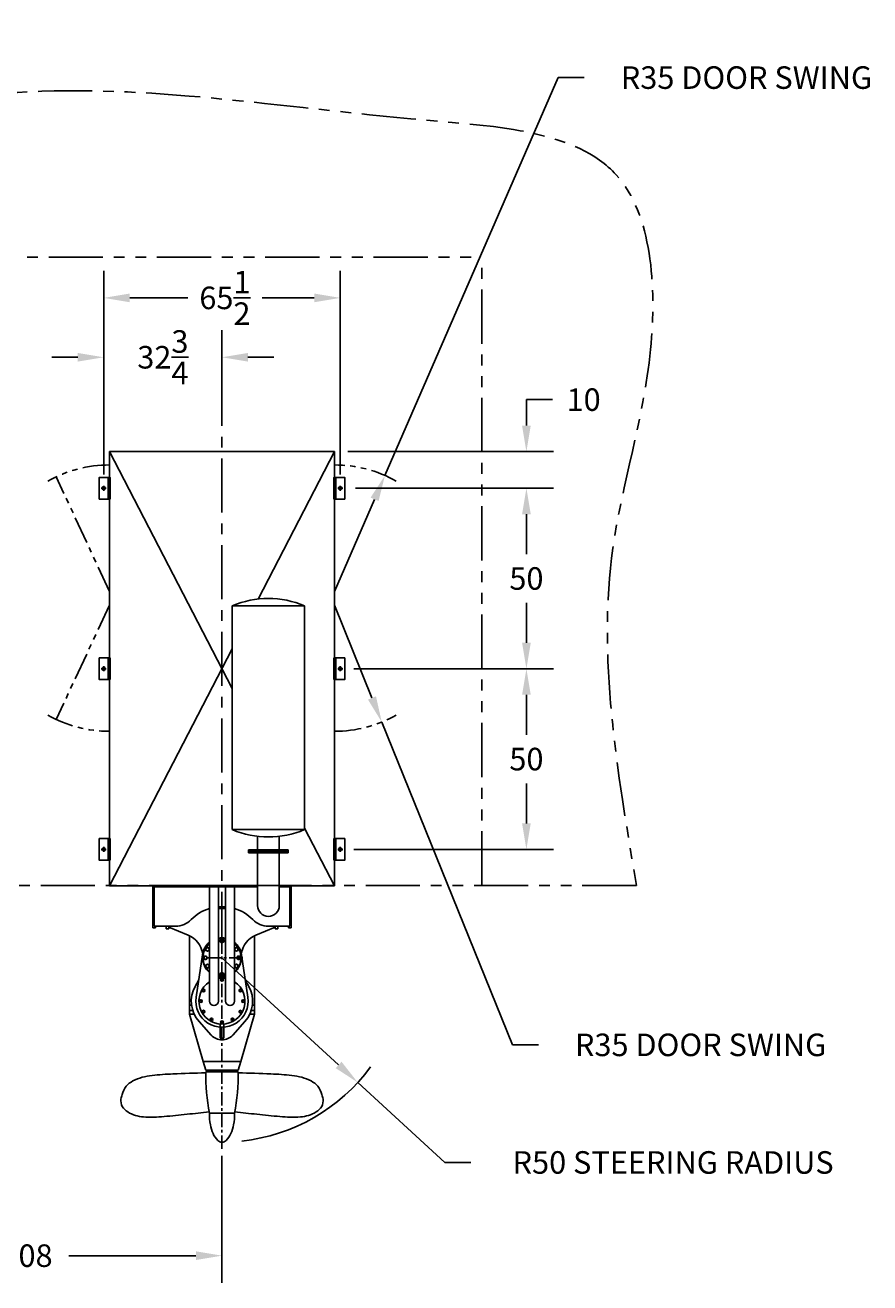
# Model space of a CAD drawing. Extents: x -726 to 322, y -141 to 630.
# Drawn here: x -418 to -184, y 282 to 630 of the extents above; entities that cross this region are included whole.
import ezdxf

# ---------------------------------------------------------------- set-up
doc = ezdxf.new("R2010")
doc.units = 0
doc.header["$LTSCALE"] = 3
doc.header["$MEASUREMENT"] = 0
doc.linetypes.add('CENTER', pattern=[2, 1.25, -0.25, 0.25, -0.25])
doc.linetypes.add('PHANTOM', pattern=[2.5, 1.25, -0.25, 0.25, -0.25, 0.25, -0.25])
doc.layers.get('0').update_dxf_attribs({"linetype": 'CONTINUOUS'})
doc.layers.get('DEFPOINTS').update_dxf_attribs({"linetype": 'CONTINUOUS'})
for name, color, linetype in [('BOAT', 5, 'PHANTOM'), ('CENTER', 4, 'CENTER'), ('DIM', 11, 'CONTINUOUS'), ('OBJECT', 1, 'CONTINUOUS')]:
    doc.layers.add(name, color=color, linetype=linetype)
doc.styles.add('SIMP', font='ROMANS')
doc.dimstyles.new('GA', dxfattribs={"dimscale": 0, "dimtxt": 0.156, "dimasz": 0.18, "dimexe": 0.188, "dimexo": 0.094, "dimgap": 0.09, "dimtad": 0, "dimtih": 1, "dimtoh": 1, "dimdec": 4, "dimzin": 12, "dimtxsty": 'SIMP', "dimcen": 0.09, "dimclrd": 256, "dimclre": 256, "dimclrt": 256, "dimazin": 3, "dimtfac": 1, "dimtdec": 1, "dimtofl": 0, "dimtmove": 0, "dimatfit": 3, "dimtolj": 1, "dimtzin": 12})

# ---------------------------------------------------------------- blocks, each defined once
blk = doc.blocks.new('*D0')
at = {"linetype": 'BYBLOCK'}
for p, q in [((-318.12, 505.71), (-270.1, 615.87)), ((-270.1, 615.87), (-262.9, 615.87)), ((-332.12, 473.56), (-320.99, 499.1))]:
    blk.add_line(p, q, dxfattribs=at)
blk.add_solid([(-322.09, 499.58), (-319.89, 498.63), (-318.12, 505.71)], dxfattribs=at)
at = {"layer": 'DEFPOINTS', "color": 0, "linetype": 'BYBLOCK'}
for p in [(-318.12, 505.71), (-332.12, 473.56)]:
    blk.add_point(p, dxfattribs=at)
at = {"linetype": 'BYBLOCK', "insert": (-218, 615.87), "char_height": 6.24, "attachment_point": 5, "style": 'SIMP'}
blk.add_mtext('\\A1;R35 DOOR SWING', dxfattribs=at)
blk = doc.blocks.new('*D1')
at = {"linetype": 'BYBLOCK'}
for p, q in [((-332.12, 487.81), (-321.71, 462.11)), ((-319, 455.43), (-282.79, 366.06)), ((-282.79, 366.06), (-275.59, 366.06))]:
    blk.add_line(p, q, dxfattribs=at)
blk.add_solid([(-320.6, 462.56), (-322.82, 461.65), (-319, 455.43)], dxfattribs=at)
at = {"layer": 'DEFPOINTS', "color": 0, "linetype": 'BYBLOCK'}
for p in [(-332.12, 487.81), (-319, 455.43)]:
    blk.add_point(p, dxfattribs=at)
at = {"linetype": 'BYBLOCK', "insert": (-230.69, 366.06), "char_height": 6.24, "attachment_point": 5, "style": 'SIMP'}
blk.add_mtext('\\A1;R35 DOOR SWING', dxfattribs=at)
blk = doc.blocks.new('*D7')
at = {"linetype": 'BYBLOCK'}
for p, q in [((-363.25, 372.19), (-330.95, 342.51)), ((-325.65, 337.64), (-301.56, 315.5)), ((-301.56, 315.5), (-294.36, 315.5))]:
    blk.add_line(p, q, dxfattribs=at)
blk.add_solid([(-330.14, 343.39), (-331.76, 341.62), (-325.65, 337.64)], dxfattribs=at)
at = {"layer": 'DEFPOINTS', "color": 0, "linetype": 'BYBLOCK'}
for p in [(-363.25, 372.19), (-325.65, 337.64)]:
    blk.add_point(p, dxfattribs=at)
at = {"linetype": 'BYBLOCK', "insert": (-238.31, 315.5), "char_height": 6.24, "attachment_point": 5, "style": 'SIMP'}
blk.add_mtext('\\A1;R50 STEERING RADIUS', dxfattribs=at)
blk = doc.blocks.new('*D9')
at = {"linetype": 'BYBLOCK'}
for p, q in [((-363.25, 317.36), (-363.25, 282.17)), ((-471.25, 293.45), (-471.25, 297.21)), ((-464.05, 289.69), (-428.87, 289.69)), ((-370.45, 289.69), (-405.63, 289.69))]:
    blk.add_line(p, q, dxfattribs=at)
for points in [[(-464.05, 290.89), (-464.05, 288.49), (-471.25, 289.69)], [(-370.45, 290.89), (-370.45, 288.49), (-363.25, 289.69)]]:
    blk.add_solid(points, dxfattribs=at)
at = {"layer": 'DEFPOINTS', "color": 0, "linetype": 'BYBLOCK'}
for p in [(-363.25, 321.12), (-471.25, 289.69), (-363.25, 289.69)]:
    blk.add_point(p, dxfattribs=at)
at = {"linetype": 'BYBLOCK', "insert": (-417.25, 289.69), "char_height": 6.24, "attachment_point": 5, "style": 'SIMP'}
blk.add_mtext('\\A1;108', dxfattribs=at)
blk = doc.blocks.new('*D16')
at = {"linetype": 'BYBLOCK'}
for p, q in [((-396, 505.9475), (-396, 545.9575)), ((-363.25, 534.0725), (-363.25, 545.9575)), ((-403.2, 538.4375), (-410.4, 538.4375)), ((-356.05, 538.4375), (-348.85, 538.4375))]:
    blk.add_line(p, q, dxfattribs=at)
for points in [[(-403.2, 539.6375), (-403.2, 537.2375), (-396, 538.4375)], [(-356.05, 539.6375), (-356.05, 537.2375), (-363.25, 538.4375)]]:
    blk.add_solid(points, dxfattribs=at)
at = {"layer": 'DEFPOINTS', "color": 0, "linetype": 'BYBLOCK'}
for p in [(-396, 538.4375), (-363.25, 530.3125), (-396, 502.1875)]:
    blk.add_point(p, dxfattribs=at)
at = {"linetype": 'BYBLOCK', "insert": (-379.625, 538.4375), "char_height": 6.24, "attachment_point": 5, "style": 'SIMP'}
blk.add_mtext('\\A1;32{\\H1.000000x;\\S3/4;}', dxfattribs=at)
blk = doc.blocks.new('*D17')
at = {"linetype": 'BYBLOCK'}
for p, q in [((-396, 534.2), (-396, 562.39)), ((-330.5, 505.95), (-330.5, 562.39)), ((-388.8, 554.88), (-372.72, 554.88)), ((-337.7, 554.88), (-352.15, 554.88))]:
    blk.add_line(p, q, dxfattribs=at)
for points in [[(-388.8, 556.08), (-388.8, 553.67), (-396, 554.88)], [(-337.7, 556.08), (-337.7, 553.67), (-330.5, 554.88)]]:
    blk.add_solid(points, dxfattribs=at)
at = {"layer": 'DEFPOINTS', "color": 0, "linetype": 'BYBLOCK'}
for p in [(-330.5, 554.88), (-396, 530.44), (-330.5, 502.19)]:
    blk.add_point(p, dxfattribs=at)
at = {"linetype": 'BYBLOCK', "insert": (-362.44, 554.88), "char_height": 6.24, "attachment_point": 5, "style": 'SIMP'}
blk.add_mtext('\\A1;65{\\H1.000000x;\\S1/2;}', dxfattribs=at)
blk = doc.blocks.new('*D18')
at = {"linetype": 'BYBLOCK'}
for p, q in [((-278.94, 537.51), (-278.94, 544.71)), ((-278.94, 544.71), (-271.74, 544.71)), ((-328.37, 530.31), (-271.42, 530.31)), ((-326.3, 520.19), (-271.42, 520.19)), ((-278.94, 512.99), (-278.94, 505.79))]:
    blk.add_line(p, q, dxfattribs=at)
for points in [[(-280.14, 537.51), (-277.74, 537.51), (-278.94, 530.31)], [(-280.14, 512.99), (-277.74, 512.99), (-278.94, 520.19)]]:
    blk.add_solid(points, dxfattribs=at)
at = {"layer": 'DEFPOINTS', "color": 0, "linetype": 'BYBLOCK'}
for p in [(-332.12, 530.31), (-278.94, 530.31), (-330.06, 520.19)]:
    blk.add_point(p, dxfattribs=at)
at = {"linetype": 'BYBLOCK', "insert": (-263.09, 544.71), "char_height": 6.24, "attachment_point": 5, "style": 'SIMP'}
blk.add_mtext('\\A1;10', dxfattribs=at)
blk = doc.blocks.new('*D19')
at = {"linetype": 'BYBLOCK'}
for p, q in [((-282.6975, 520.1875), (-286.4575, 520.1875)), ((-278.9375, 512.9875), (-278.9375, 501.9075)), ((-278.9375, 477.3875), (-278.9375, 488.4675)), ((-326.74, 470.1875), (-271.4175, 470.1875))]:
    blk.add_line(p, q, dxfattribs=at)
for points in [[(-280.1375, 512.9875), (-277.7375, 512.9875), (-278.9375, 520.1875)], [(-280.1375, 477.3875), (-277.7375, 477.3875), (-278.9375, 470.1875)]]:
    blk.add_solid(points, dxfattribs=at)
at = {"layer": 'DEFPOINTS', "color": 0, "linetype": 'BYBLOCK'}
for p in [(-278.9375, 520.1875), (-330.5, 470.1875), (-278.9375, 470.1875)]:
    blk.add_point(p, dxfattribs=at)
at = {"linetype": 'BYBLOCK', "insert": (-278.9375, 495.1875), "char_height": 6.24, "attachment_point": 5, "style": 'SIMP'}
blk.add_mtext('\\A1;50', dxfattribs=at)
blk = doc.blocks.new('*D20')
at = {"linetype": 'BYBLOCK'}
for p, q in [((-282.6975, 470.1875), (-286.4575, 470.1875)), ((-278.9375, 462.9875), (-278.9375, 451.9075)), ((-278.9375, 427.3875), (-278.9375, 438.4675)), ((-326.74, 420.1875), (-271.4175, 420.1875))]:
    blk.add_line(p, q, dxfattribs=at)
for points in [[(-280.1375, 462.9875), (-277.7375, 462.9875), (-278.9375, 470.1875)], [(-280.1375, 427.3875), (-277.7375, 427.3875), (-278.9375, 420.1875)]]:
    blk.add_solid(points, dxfattribs=at)
at = {"layer": 'DEFPOINTS', "color": 0, "linetype": 'BYBLOCK'}
for p in [(-278.9375, 470.1875), (-330.5, 420.1875), (-278.9375, 420.1875)]:
    blk.add_point(p, dxfattribs=at)
at = {"linetype": 'BYBLOCK', "insert": (-278.9375, 445.1875), "char_height": 6.24, "attachment_point": 5, "style": 'SIMP'}
blk.add_mtext('\\A1;50', dxfattribs=at)

msp = doc.modelspace()

# ---------------------------------------------------------------- linework, layer by layer
at = {"layer": 'BOAT', "ltscale": 4}
for p, q in [((-651.25, 566.1875), (-291.25, 566.1875)), ((-291.25, 392.1875), (-291.25, 566.1875)), ((-248.44945, 392.1875), (-706.95605, 392.1875))]:
    msp.add_line(p, q, dxfattribs=at)
at = {"layer": 'BOAT', "ltscale": 2}
for p, q in [((-394.375, 473.563), (-409.17379, 505.34884)), ((-394.375, 469.812), (-409.17379, 438.1641))]:
    msp.add_line(p, q, dxfattribs=at)
for centre, radius, start, end in [((-394.375, 473.563), 35.062, 90, 119.2368192), ((-332.125, 473.563), 35.062, 60.7631808, 90), ((-394.375, 469.812), 34.937, 240.6483746, 270), ((-332.125, 469.812), 34.937, 270, 299.3516254)]:
    msp.add_arc(centre, radius, start, end, dxfattribs=at)
at = {"layer": 'BOAT', "ltscale": 4}
msp.add_open_spline([(-706.95605, 392.1875), (-702.60384, 410.07472), (-690.82372, 458.82142), (-715.63833, 536.68633), (-651.52494, 641.58323), (-535.75954, 585.41209), (-422.43326, 620.93144), (-331.42056, 604.70119), (-245.71702, 600.17552), (-241.29199, 535.71879), (-262.4317, 474.7577), (-253.85916, 423.98012), (-248.44945, 392.1875)], degree=3, knots=[0.443814929, 0.443814929, 0.443814929, 0.443814929, 54.880053868, 148.797175742, 238.724446703, 344.525206536, 469.075538356, 582.083074056, 637.276271666, 686.513936683, 742.495553364, 836.174328732, 836.174328732, 836.174328732, 836.174328732], dxfattribs=at)
at = {"layer": 'CENTER', "ltscale": 4}
msp.add_line((-363.25, 375.4375), (-363.25, 536.90542), dxfattribs=at)
at = {"layer": 'CENTER'}
for p, q in [((-395.3125, 502.1875), (-396.6875, 502.1875)), ((-396, 501.5), (-396, 502.875)), ((-331.1875, 502.1875), (-329.8125, 502.1875)), ((-330.5, 501.5), (-330.5, 502.875)), ((-396, 451.5), (-396, 452.875)), ((-330.5, 451.5), (-330.5, 452.875)), ((-395.3125, 452.1875), (-396.6875, 452.1875)), ((-331.1875, 452.1875), (-329.8125, 452.1875)), ((-395.3125, 402.1875), (-396.6875, 402.1875)), ((-396, 401.5), (-396, 402.875)), ((-331.1875, 402.1875), (-329.8125, 402.1875)), ((-330.5, 401.5), (-330.5, 402.875)), ((-363.25, 319.25), (-363.25, 377.9375)), ((-357.5, 372.1875), (-369, 372.1875))]:
    msp.add_line(p, q, dxfattribs=at)
at = {"layer": 'DIM'}
msp.add_arc((-363.25, 372.1875), 51.06434, 276.2004083, 323.7161566, dxfattribs=at)
at = {"layer": 'OBJECT'}
for p, q in [((-394.375, 512.3125), (-394.375, 392.0625)), ((-394.375, 512.3125), (-332.125, 512.3125)), ((-360.39961, 446.68132), (-394.375, 512.3125)), ((-353.26058, 471.48434), (-332.125, 512.3125)), ((-332.125, 512.3125), (-332.125, 392.0625)), ((-394.75, 499.1875), (-394.75, 505.1875)), ((-331.75, 499.1875), (-331.75, 505.1875)), ((-360.39961, 469.64223), (-340.39961, 469.64223)), ((-360.39961, 407.64223), (-360.39961, 469.64223)), ((-340.39961, 407.64223), (-340.39961, 469.64223)), ((-394.375, 392.0625), (-360.39961, 457.69368)), ((-394.75, 449.1875), (-394.75, 455.1875)), ((-331.75, 449.1875), (-331.75, 455.1875)), ((-360.39961, 407.64223), (-340.39961, 407.64223)), ((-332.125, 392.0625), (-340.39961, 408.04678)), ((-394.75, 399.1875), (-394.75, 405.1875)), ((-353.39961, 402.01723), (-353.39961, 405.81588)), ((-347.39961, 402.01723), (-347.39961, 405.81588)), ((-331.75, 399.1875), (-331.75, 405.1875)), ((-355.89961, 402.01723), (-344.89961, 402.01723)), ((-355.89961, 401.64223), (-355.89961, 402.01723)), ((-355.89961, 401.64223), (-344.89961, 401.64223)), ((-355.89961, 401.64223), (-355.89961, 401.26723)), ((-355.89961, 401.26723), (-344.89961, 401.26723)), ((-353.39961, 386.64223), (-353.39961, 401.26723)), ((-347.39961, 386.64223), (-347.39961, 401.26723)), ((-344.89961, 401.64223), (-344.89961, 402.01723)), ((-344.89961, 401.64223), (-344.89961, 401.26723)), ((-394.375, 392.0625), (-353.39961, 392.0625)), ((-382.375, 392.1875), (-353.39961, 392.1875)), ((-382.375, 380.4375), (-382.375, 392.1875)), ((-382.375, 391.8125), (-353.39961, 391.8125)), ((-382, 391.8125), (-382, 380.9375)), ((-381.625, 391.8125), (-381.625, 392.1875)), ((-366.75, 360.1875), (-366.75, 392.0625)), ((-364.25, 360.1875), (-364.25, 392.0625)), ((-362.25, 360.1875), (-362.25, 392.0625)), ((-359.75, 360.1875), (-359.75, 392.0625)), ((-347.39961, 392.1875), (-344.125, 392.1875)), ((-347.39961, 392.0625), (-332.125, 392.0625)), ((-347.39961, 391.8125), (-344.125, 391.8125)), ((-344.875, 391.8125), (-344.875, 392.1875)), ((-344.5, 391.8125), (-344.5, 380.9375)), ((-344.125, 380.4375), (-344.125, 392.1875)), ((-362.25, 386.1875), (-364.25, 386.1875)), ((-364.25, 385.8125), (-362.25, 385.8125)), ((-381.625, 380.4375), (-382.375, 380.4375)), ((-382, 380.9375), (-376.08002, 380.9375)), ((-381.625, 380.4375), (-381.625, 380.9375)), ((-378.75, 380.9375), (-378.75, 380.1875)), ((-378.75, 380.1875), (-378, 380.1875)), ((-378.75, 380.1875), (-378, 380.1875)), ((-378, 380.1875), (-378, 380.9375)), ((-378, 380.6875), (-372.6128, 378.40101)), ((-348.5, 380.6875), (-353.8872, 378.40101)), ((-350.41998, 380.9375), (-344.5, 380.9375)), ((-348.5, 380.1875), (-348.5, 380.9375)), ((-347.75, 380.1875), (-348.5, 380.1875)), ((-347.75, 380.1875), (-348.5, 380.1875)), ((-347.75, 380.9375), (-347.75, 380.1875)), ((-344.875, 380.4375), (-344.875, 380.9375)), ((-344.875, 380.4375), (-344.125, 380.4375)), ((-372.25, 357.53816), (-372.25, 378.23419)), ((-354.25, 357.53816), (-354.25, 378.23419)), ((-370.42249, 361.24479), (-368.6912, 372.98958)), ((-356.07751, 361.24479), (-357.8088, 372.98958)), ((-370.71065, 364.26042), (-369.70694, 366.099)), ((-355.78935, 364.26042), (-356.79306, 366.099)), ((-371.67194, 359.03816), (-372.25, 359.03816)), ((-354.25, 359.03816), (-354.82806, 359.03816)), ((-372.25, 357.53816), (-371.32657, 357.53816)), ((-372.25, 356.53816), (-372.25, 357.53816)), ((-368.4375, 343.47566), (-372.25, 356.53816)), ((-372.25, 356.53816), (-370.92674, 356.53816)), ((-358.0625, 343.47566), (-354.25, 356.53816)), ((-355.57326, 356.53816), (-354.25, 356.53816)), ((-355.17343, 357.53816), (-354.25, 357.53816)), ((-354.25, 356.53816), (-354.25, 357.53816)), ((-369.58553, 354.52083), (-366.23142, 350.77083)), ((-363.75, 353.83214), (-363.75, 349.9375)), ((-362.75, 349.9375), (-362.75, 353.83214)), ((-356.91447, 354.52083), (-360.26858, 350.77083)), ((-363.75, 349.9375), (-362.75, 349.9375)), ((-368.4375, 343.47566), (-358.0625, 343.47566)), ((-367.75, 341.09566), (-368.4375, 343.47566)), ((-358.75, 341.09566), (-358.0625, 343.47566)), ((-367.75878, 340.62316), (-358.74122, 340.62316)), ((-367.75, 341.09566), (-358.75, 341.09566)), ((-367.25, 340.62316), (-367.25, 341.09566)), ((-359.25, 340.62316), (-359.25, 341.09566)), ((-359.75, 329.12316), (-366.75, 329.12316))]:
    msp.add_line(p, q, dxfattribs=at)
for points in [[(-394.25, 499.1875), (-394.25, 505.1875), (-397.25, 505.1875), (-397.25, 499.1875)], [(-332.25, 499.1875), (-332.25, 505.1875), (-329.25, 505.1875), (-329.25, 499.1875)], [(-394.25, 449.1875), (-394.25, 455.1875), (-397.25, 455.1875), (-397.25, 449.1875)], [(-332.25, 449.1875), (-332.25, 455.1875), (-329.25, 455.1875), (-329.25, 449.1875)], [(-394.25, 399.1875), (-394.25, 405.1875), (-397.25, 405.1875), (-397.25, 399.1875)], [(-332.25, 399.1875), (-332.25, 405.1875), (-329.25, 405.1875), (-329.25, 399.1875)], [(-362.78125, 376.54187), (-363.25, 376.27123), (-363.71875, 376.54187), (-363.71875, 377.08313), (-363.25, 377.35377), (-362.78125, 377.08313)], [(-367.60437, 372.65625), (-367.33373, 372.1875), (-367.60437, 371.71875), (-368.14563, 371.71875), (-368.41627, 372.1875), (-368.14563, 372.65625)], [(-366.78662, 374.77063), (-366.78662, 374.22937), (-367.25537, 373.95873), (-367.72412, 374.22937), (-367.72412, 374.77063), (-367.25537, 375.04127)], [(-359.24463, 373.95873), (-359.71338, 374.22937), (-359.71338, 374.77063), (-359.24463, 375.04127), (-358.77588, 374.77063), (-358.77588, 374.22937)], [(-358.89563, 371.71875), (-359.16627, 372.1875), (-358.89563, 372.65625), (-358.35437, 372.65625), (-358.08373, 372.1875), (-358.35437, 371.71875)], [(-367.25537, 370.41627), (-366.78662, 370.14563), (-366.78662, 369.60437), (-367.25537, 369.33373), (-367.72412, 369.60437), (-367.72412, 370.14563)], [(-359.71338, 369.60437), (-359.71338, 370.14563), (-359.24463, 370.41627), (-358.77588, 370.14563), (-358.77588, 369.60437), (-359.24463, 369.33373)], [(-362.78125, 367.29187), (-363.25, 367.02123), (-363.71875, 367.29187), (-363.71875, 367.83313), (-363.25, 368.10377), (-362.78125, 367.83313)], [(-362.96875, 366.22488), (-363.25, 366.38726), (-363.53125, 366.22488), (-363.53125, 365.90012), (-363.25, 365.73774), (-362.96875, 365.90012)], [(-368.3379, 363.44976), (-368.61915, 363.28738), (-368.61915, 362.96262), (-368.3379, 362.80024), (-368.05665, 362.96262), (-368.05665, 363.28738)], [(-357.88085, 362.96262), (-357.88085, 363.28738), (-358.1621, 363.44976), (-358.44335, 363.28738), (-358.44335, 362.96262), (-358.1621, 362.80024)], [(-369.28738, 360.46875), (-369.44976, 360.1875), (-369.28738, 359.90625), (-368.96262, 359.90625), (-368.80024, 360.1875), (-368.96262, 360.46875)], [(-357.21262, 359.90625), (-357.05024, 360.1875), (-357.21262, 360.46875), (-357.53738, 360.46875), (-357.69976, 360.1875), (-357.53738, 359.90625)], [(-368.61915, 357.41238), (-368.61915, 357.08762), (-368.3379, 356.92524), (-368.05665, 357.08762), (-368.05665, 357.41238), (-368.3379, 357.57476)], [(-366.51226, 355.0996), (-366.34988, 354.81835), (-366.02512, 354.81835), (-365.86274, 355.0996), (-366.02512, 355.38085), (-366.34988, 355.38085)], [(-360.47488, 354.81835), (-360.15012, 354.81835), (-359.98774, 355.0996), (-360.15012, 355.38085), (-360.47488, 355.38085), (-360.63726, 355.0996)], [(-358.1621, 356.92524), (-357.88085, 357.08762), (-357.88085, 357.41238), (-358.1621, 357.57476), (-358.44335, 357.41238), (-358.44335, 357.08762)], [(-363.53125, 354.15012), (-363.25, 353.98774), (-362.96875, 354.15012), (-362.96875, 354.47488), (-363.25, 354.63726), (-363.53125, 354.47488)]]:
    msp.add_lwpolyline(points, close=True, dxfattribs=at)
msp.add_lwpolyline([(-366.74958, 329.12316, 0.042507805), (-366.45744, 325.94301, 0.057607307), (-365.72487, 323.50292, 0.099890639), (-364.39599, 321.58475, 0.193825903), (-363.25, 321.12316, 0.193825903), (-362.10401, 321.58475, 0.099890639), (-360.77513, 323.50292, 0.057607307), (-360.04256, 325.94301, 0.042507805), (-359.75042, 329.12316, 0.044171754)], format="xyb", dxfattribs=at)
for centre, radius in [((-396, 502.1875), 0.4375), ((-330.5, 502.1875), 0.4375), ((-396, 452.1875), 0.4375), ((-330.5, 452.1875), 0.4375), ((-396, 402.1875), 0.4375), ((-330.5, 402.1875), 0.4375), ((-363.25, 376.8125), 0.46875), ((-367.875, 372.1875), 0.46875), ((-367.25537, 374.5), 0.46875), ((-359.24463, 374.5), 0.46875), ((-358.625, 372.1875), 0.46875), ((-367.25537, 369.875), 0.46875), ((-359.24463, 369.875), 0.46875), ((-363.25, 367.5625), 0.46875), ((-363.25, 366.0625), 0.375), ((-363.25, 366.0625), 0.28125), ((-368.3379, 363.125), 0.375), ((-368.3379, 363.125), 0.28125), ((-358.1621, 363.125), 0.375), ((-358.1621, 363.125), 0.28125), ((-369.125, 360.1875), 0.375), ((-369.125, 360.1875), 0.28125), ((-357.375, 360.1875), 0.375), ((-357.375, 360.1875), 0.28125), ((-368.3379, 357.25), 0.375), ((-368.3379, 357.25), 0.28125), ((-366.1875, 355.0996), 0.375), ((-366.1875, 355.0996), 0.28125), ((-360.3125, 355.0996), 0.375), ((-360.3125, 355.0996), 0.28125), ((-358.1621, 357.25), 0.375), ((-358.1621, 357.25), 0.28125), ((-363.25, 354.3125), 0.375), ((-363.25, 354.3125), 0.28125)]:
    msp.add_circle(centre, radius, dxfattribs=at)
for centre, radius, start, end in [((-350.39961, 445.64223), 26, 67.3801351, 112.6198649), ((-350.39961, 431.64223), 26, 247.3801351, 292.6198649), ((-350.39961, 386.64223), 3, 180, 0), ((-363.25, 374.3125), 12, 106.9577633, 135.4614588), ((-363.25, 374.3125), 12, 85.2198082, 94.7801918), ((-363.25, 374.3125), 12, 44.5385412, 73.0422367), ((-376.08002, 386.9375), 6, 270, 315.4614588), ((-350.41998, 386.9375), 6, 224.5385412, 270), ((-375.25, 372.1875), 6.75, 10.4509697, 67.0021474), ((-363.25, 372.1875), 5.5, 129.5211964, 171.6144614), ((-363.25, 372.1875), 5.375, 130.6293288, 229.3706712), ((-363.25, 372.1875), 5.25, 131.8103149, 228.1896851), ((-363.25, 372.1875), 5.5, 79.5243183, 100.4756817), ((-363.25, 372.1875), 5.375, 79.2778476, 100.7221524), ((-363.25, 372.1875), 5.25, 79.0194246, 100.9805754), ((-363.25, 372.1875), 5.5, 8.3855386, 50.4788036), ((-363.25, 372.1875), 5.375, 310.6293288, 49.3706712), ((-363.25, 372.1875), 5.25, 311.8103149, 48.1896851), ((-351.25, 372.1875), 6.75, 112.9978526, 169.5490303), ((-363.25, 372.1875), 5.25, 259.0194246, 280.9805754), ((-363.25, 372.1875), 5.375, 259.2778476, 280.7221524), ((-363.25, 360.1875), 6.375, 80.9751546, 99.0248454), ((-363.25, 360.1875), 6.375, 80.9751546, 99.0248454), ((-363.25, 360.1875), 8.5, 151.3690102, 221.8103149), ((-363.25, 360.1875), 6.375, 123.2997799, 56.7002201), ((-363.25, 360.1875), 6.375, 123.2997799, 56.7002201), ((-363.25, 360.1875), 8.5, 318.1896851, 28.6309898), ((-363.25, 360.1875), 7.25, 171.6144614, 8.3855386), ((-365.5, 360.1875), 1.25, 180, 0), ((-361, 360.1875), 1.25, 180, 0), ((-363.25, 353.4375), 4, 221.8103149, 318.1896851), ((-305.47247, 340.29266), 62.28718, 179.6959831, 190.3303062), ((-421.02753, 340.29266), 62.28718, 349.6696938, 0.3040169)]:
    msp.add_arc(centre, radius, start, end, dxfattribs=at)
for points in [[(-367.75965, 340.31182), (-376.81993, 340.02515), (-382.60878, 339.56646), (-387.93911, 338.0757), (-389.7732, 336.58493), (-390.91951, 334.29145), (-391.25, 333.04922), (-390.86219, 331.02324), (-389.31467, 329.47514), (-385.01603, 328.09905), (-379.28449, 328.21372), (-372.92249, 328.84443), (-366.81586, 329.49073)], [(-358.74035, 340.31182), (-349.68007, 340.02515), (-343.89122, 339.56646), (-338.56089, 338.0757), (-336.7268, 336.58493), (-335.58049, 334.29145), (-335.25, 333.04922), (-335.63781, 331.02324), (-337.18533, 329.47514), (-341.48397, 328.09905), (-347.21551, 328.21372), (-353.57751, 328.84443), (-359.68414, 329.49073)]]:
    msp.add_spline(points, degree=3, dxfattribs=at)

# ---------------------------------------------------------------- dimensions: what is measured, and where the dimension line sits
at = {"layer": 'DIM'}
for center, mpoint, text, picture, middle in [((-332.125, 473.563), (-318.11688, 505.70513), 'R35 DOOR SWING', '*D0', (-218, 615.875)), ((-363.25, 372.1875), (-325.64924, 337.63682), 'R50 STEERING RADIUS', '*D7', (-238.3125, 315.5))]:
    dim = msp.add_radius_dim(center=center, mpoint=mpoint, text=text, dimstyle='GA', dxfattribs=at)
    dim.commit()
    dim.dimension.update_dxf_attribs({"geometry": picture, "text_midpoint": middle, "dimtype": 164})
for base, p1, p2, picture, middle in [((-330.5, 554.875), (-396, 530.4375), (-330.5, 502.1875), '*D17', (-362.4375, 554.875)), ((-396, 538.4375), (-363.25, 530.3125), (-396, 502.1875), '*D16', (-379.625, 538.4375))]:
    dim = msp.add_linear_dim(base=base, p1=p1, p2=p2, dimstyle='GA', dxfattribs=at)
    dim.commit()
    dim.dimension.update_dxf_attribs({"geometry": picture, "text_midpoint": middle, "dimtype": 160})
dim = msp.add_linear_dim(base=(-278.9375, 512.3125), p1=(-330.0625, 502.1875), p2=(-332.125, 512.3125), angle=90, text='10', dimstyle='GA', dxfattribs=at)
dim.commit()
dim.dimension.update_dxf_attribs({"geometry": '*D18', "text_midpoint": (-263.08607, 526.7125), "insert": (0, -18)})
for base, p1, p2, picture, middle in [((-278.9375, 452.1875), (-278.9375, 502.1875), (-330.5, 452.1875), '*D19', (-278.9375, 477.1875)), ((-278.9375, 402.1875), (-278.9375, 452.1875), (-330.5, 402.1875), '*D20', (-278.9375, 427.1875))]:
    dim = msp.add_linear_dim(base=base, p1=p1, p2=p2, angle=90, dimstyle='GA', dxfattribs=at)
    dim.commit()
    dim.dimension.update_dxf_attribs({"geometry": picture, "text_midpoint": middle, "insert": (0, -18)})
dim = msp.add_radius_dim(center=(-332.125, 469.812), mpoint=(-319.0043, 437.43236), text='R35 DOOR SWING', dimstyle='GA', dxfattribs=at)
dim.commit()
dim.dimension.update_dxf_attribs({"geometry": '*D1', "text_midpoint": (-230.6875, 348.0625), "dimtype": 164, "insert": (0, -18)})
dim = msp.add_linear_dim(base=(-363.25, 289.6875), p1=(-471.25, 289.6875), p2=(-363.25, 321.12316), dimstyle='GA', dxfattribs=at)
dim.commit()
dim.dimension.update_dxf_attribs({"geometry": '*D9', "text_midpoint": (-417.25, 289.6875)})

doc.saveas('drawing.dxf')
